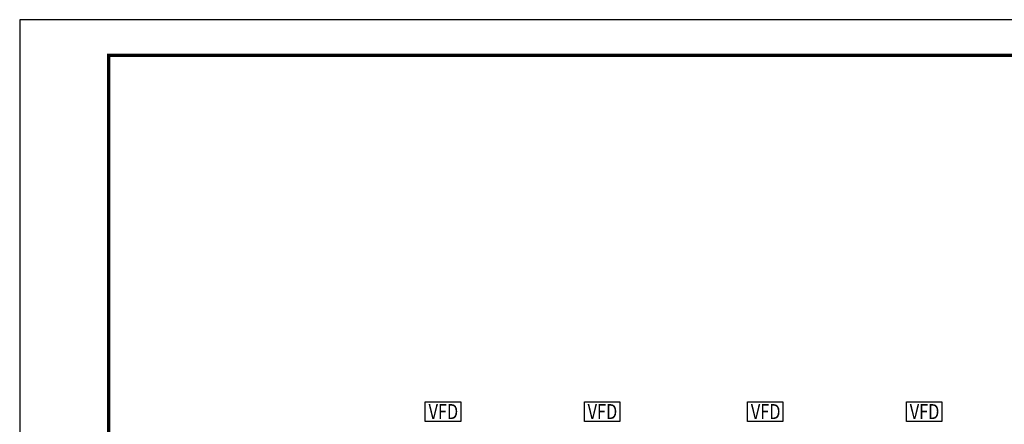
# Model space of a CAD drawing. Units: millimetres. Extents: x 61741 to 695362, y -59585 to 143550.
# Drawn here: x 505790 to 533446, y -11546 to -185 of the extents above; entities that cross this region are included whole.
import ezdxf
from ezdxf.enums import TextEntityAlignment as Align

# ---------------------------------------------------------------- set-up
doc = ezdxf.new("R2010")
doc.units = ezdxf.units.MM
doc.header["$LTSCALE"] = 10
doc.header["$MEASUREMENT"] = 0
doc.layers.add('CDW原理图$0$W-CDW-TXT', color=7, linetype='Continuous')
doc.styles.add('CDW原理图$0$HZF', font='romans.shx', dxfattribs={"width": 0.8, "bigfont": 'hztxt.shx'})

msp = doc.modelspace()

# ---------------------------------------------------------------- linework, layer by layer
at = {"layer": 'CDW原理图$0$W-CDW-TXT'}
for points in [[(517182, -10919), (518176, -10919), (518176, -11464), (517182, -11464)], [(521650, -10919), (522644, -10919), (522644, -11464), (521650, -11464)], [(526235, -10919), (527228, -10919), (527228, -11464), (526235, -11464)], [(530697, -10919), (531691, -10919), (531691, -11464), (530697, -11464)]]:
    msp.add_lwpolyline(points, close=True, dxfattribs=at)
at = {"layer": 'Defpoints'}
for points in [[(505790, -59585), (589890, -59585), (589890, -185), (505790, -185)], [(508290, -1185), (580890, -1185), (580890, -58585), (508290, -58585)]]:
    msp.add_lwpolyline(points, close=True, dxfattribs=at)
at = {"layer": 'Defpoints', "const_width": 100}
msp.add_lwpolyline([(508290, -58585), (588890, -58585), (588890, -1185), (508290, -1185)], close=True, dxfattribs=at)

# ---------------------------------------------------------------- texts
at = {"layer": 'CDW原理图$0$W-CDW-TXT', "style": 'CDW原理图$0$HZF', "width": 0.8}
for p in [(517690, -11399), (522158, -11399), (526743, -11399), (531206, -11399)]:
    msp.add_text('VFD', height=420, dxfattribs=at).set_placement(p, align=Align.CENTER)

doc.saveas('drawing.dxf')
